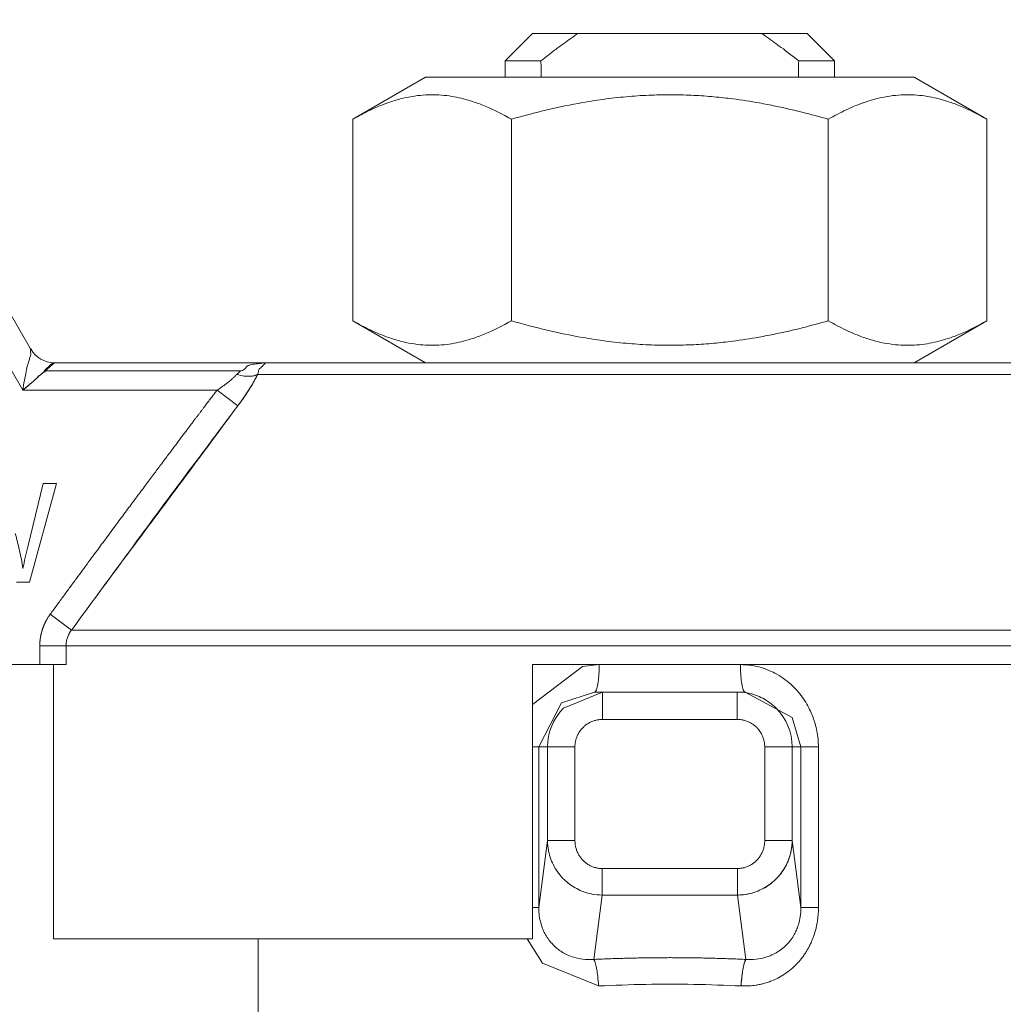
# Model space of a CAD drawing. Units: millimetres. Extents: x 0 to 30429, y -7 to 21000.
# Drawn here: x 14293 to 14320, y 16065 to 16091 of the extents above; entities that cross this region are included whole.
import ezdxf

# ---------------------------------------------------------------- set-up
doc = ezdxf.new("R2010")
doc.units = ezdxf.units.MM
doc.linetypes.add('K5LT_THIN', pattern=[0])
doc.layers.add('R', color=1, linetype='Continuous', true_color=0xff0000)
doc.layers.add('WELDING', color=7, linetype='Continuous', true_color=0xffffff)

msp = doc.modelspace()

# ---------------------------------------------------------------- linework, layer by layer
at = {"layer": 'R', "color": 7, "linetype": 'K5LT_THIN', "lineweight": 18}
for p, q in [((14288.486, 16091.143), (14293.578, 16082.323)), ((14293.366, 16081.22), (14287.849, 16090.775)), ((14306.285, 16090.04), (14307.02, 16090.775)), ((14307.02, 16090.775), (14308.238, 16090.775)), ((14313.152, 16090.775), (14308.238, 16090.775)), ((14314.37, 16090.775), (14313.152, 16090.775)), ((14315.105, 16090.04), (14314.37, 16090.775)), ((14307.244, 16090.04), (14306.285, 16090.04)), ((14306.285, 16090.04), (14306.285, 16089.599)), ((14315.105, 16090.04), (14314.146, 16090.04)), ((14315.105, 16090.04), (14315.105, 16089.599)), ((14302.208, 16088.476), (14304.154, 16089.599)), ((14317.237, 16089.599), (14304.154, 16089.599)), ((14315.105, 16089.599), (14317.237, 16089.599)), ((14319.182, 16088.476), (14317.237, 16089.599)), ((14302.208, 16088.476), (14302.208, 16083.078)), ((14306.452, 16088.476), (14306.452, 16083.078)), ((14314.939, 16088.476), (14314.939, 16083.078)), ((14319.182, 16088.476), (14319.182, 16083.078)), ((14302.208, 16083.078), (14304.154, 16081.955)), ((14319.182, 16083.078), (14317.237, 16081.955)), ((14294.215, 16081.955), (14293.966, 16081.74)), ((14294.215, 16081.955), (14299.928, 16081.955)), ((14299.928, 16081.955), (14321.463, 16081.955)), ((14299.208, 16081.74), (14293.966, 16081.74)), ((14321.737, 16081.642), (14299.653, 16081.642)), ((14298.57, 16081.22), (14293.366, 16081.22)), ((14299.124, 16080.799), (14298.57, 16081.22)), ((14293.915, 16078.723), (14293.502, 16077.023)), ((14293.546, 16076.077), (14294.268, 16078.723)), ((14294.268, 16078.723), (14293.915, 16078.723)), ((14293.203, 16076.077), (14293.546, 16076.077)), ((14294.675, 16074.795), (14294.1, 16075.216)), ((14294.675, 16074.795), (14326.715, 16074.795)), ((14294.525, 16074.373), (14293.822, 16074.373)), ((14293.822, 16074.373), (14293.822, 16073.87)), ((14294.525, 16074.373), (14294.525, 16073.87)), ((14326.865, 16074.373), (14294.525, 16074.373)), ((14293.822, 16073.87), (14274.681, 16073.87)), ((14294.525, 16073.87), (14293.822, 16073.87)), ((14294.194, 16066.52), (14294.194, 16073.87)), ((14307.02, 16073.87), (14307.02, 16066.52)), ((14326.865, 16073.87), (14307.02, 16073.87)), ((14308.678, 16073.135), (14308.889, 16073.135)), ((14308.888, 16073.135), (14308.889, 16073.135)), ((14308.889, 16073.135), (14308.889, 16072.4)), ((14308.889, 16073.135), (14312.501, 16073.135)), ((14312.502, 16073.135), (14312.501, 16073.135)), ((14312.501, 16073.135), (14312.501, 16072.4)), ((14312.712, 16073.135), (14312.502, 16073.135)), ((14312.712, 16073.135), (14312.713, 16073.135)), ((14308.889, 16072.4), (14312.501, 16072.4)), ((14307.185, 16071.665), (14307.02, 16071.665)), ((14307.185, 16067.359), (14307.185, 16071.665)), ((14307.419, 16071.665), (14307.185, 16071.665)), ((14307.419, 16069.161), (14307.419, 16071.665)), ((14307.419, 16071.665), (14308.154, 16071.665)), ((14308.154, 16069.161), (14308.154, 16071.665)), ((14313.237, 16071.665), (14313.237, 16069.161)), ((14313.237, 16071.665), (14313.971, 16071.665)), ((14313.971, 16071.665), (14314.206, 16071.665)), ((14313.971, 16071.665), (14313.971, 16069.161)), ((14314.206, 16071.665), (14314.206, 16067.359)), ((14314.206, 16071.665), (14314.675, 16071.665)), ((14314.675, 16071.665), (14314.675, 16067.359)), ((14307.419, 16069.161), (14307.185, 16067.359)), ((14308.154, 16069.161), (14307.419, 16069.161)), ((14313.237, 16069.161), (14313.971, 16069.161)), ((14313.971, 16069.161), (14314.206, 16067.359)), ((14312.508, 16068.407), (14308.883, 16068.407)), ((14308.883, 16068.407), (14308.883, 16067.697)), ((14312.508, 16068.407), (14312.508, 16067.697)), ((14308.883, 16067.697), (14308.658, 16065.972)), ((14312.508, 16067.697), (14308.883, 16067.697)), ((14312.508, 16067.697), (14312.733, 16065.972)), ((14307.185, 16067.359), (14307.02, 16067.359)), ((14314.206, 16067.359), (14314.675, 16067.359)), ((14307.02, 16066.52), (14294.194, 16066.52)), ((14299.67, 16062.11), (14299.67, 16066.52))]:
    msp.add_line(p, q, dxfattribs=at)
for centre, radius, start, end in [((14294.215, 16082.69), 0.735, 210, 270), ((14308.889, 16071.665), 1.47, 135.0001, 179.9999), ((14312.501, 16071.665), 1.47, 0.0001, 44.9999)]:
    msp.add_arc(centre, radius, start, end, dxfattribs=at)
for centre, major_axis, ratio, start_param, end_param in [((14310.695, 16247.348), (0, -252.649), 0.017455, -0.898691, -0.896458), ((14310.695, 16247.348), (0, -252.649), 0.017455, 0.896458, 0.898691), ((14308.678, 16073.87), (0, -0.735), 0.171537, 0, 1.570796), ((14312.712, 16073.87), (0, -0.735), 0.171537, 4.712389, 6.283185)]:
    msp.add_ellipse(centre, major_axis=major_axis, ratio=ratio, start_param=start_param, end_param=end_param, dxfattribs=at)
at = {"layer": 'WELDING', "color": 7, "linetype": 'K5LT_THIN', "lineweight": 18}
for p, q in [((14319.182, 16088.476), (14319.182, 16088.476)), ((14319.182, 16083.078), (14319.182, 16083.078)), ((14307.02, 16072.801), (14308.353, 16073.816)), ((14308.353, 16073.816), (14308.804, 16073.87)), ((14307.79, 16072.844), (14308.678, 16073.135)), ((14307.85, 16072.704), (14308.888, 16073.135)), ((14308.889, 16073.135), (14308.886, 16073.135)), ((14308.888, 16073.135), (14308.889, 16073.135)), ((14312.502, 16073.135), (14312.501, 16073.135)), ((14312.712, 16073.135), (14312.713, 16073.135)), ((14312.713, 16073.135), (14313.972, 16072.449)), ((14307.185, 16071.665), (14307.79, 16072.844)), ((14313.972, 16072.449), (14314.206, 16071.665)), ((14307.282, 16065.868), (14306.872, 16066.52)), ((14308.785, 16065.262), (14307.282, 16065.868))]:
    msp.add_line(p, q, dxfattribs=at)
for points, knots in [([(14308.238, 16090.775), (14308.11, 16090.688), (14307.9, 16090.54), (14307.569, 16090.294), (14307.366, 16090.136), (14307.244, 16090.04)], [0, 0, 0, 0, 2.249753, 3.750251, 6, 6, 6, 6]), ([(14314.146, 16090.04), (14313.991, 16090.163), (14313.708, 16090.381), (14313.374, 16090.623), (14313.197, 16090.744), (14313.152, 16090.775)], [0, 0, 0, 0, 2.88256, 5.202847, 6, 6, 6, 6]), ([(14306.452, 16088.476), (14306.219, 16088.61), (14305.874, 16088.785), (14305.445, 16088.945), (14305.169, 16089.026), (14304.916, 16089.082), (14304.649, 16089.12), (14304.37, 16089.136), (14304.081, 16089.127), (14303.781, 16089.09), (14303.473, 16089.023), (14303.106, 16088.91), (14302.682, 16088.734), (14302.366, 16088.567), (14302.208, 16088.476)], [0, 0, 0, 0, 2.531804, 3.711341, 4.553688, 5.440558, 6.376873, 7.346418, 8.356896, 9.402479, 10.484519, 11.587139, 13.276891, 15, 15, 15, 15]), ([(14314.939, 16088.476), (14314.474, 16088.61), (14313.859, 16088.766), (14313.002, 16088.932), (14312.451, 16089.017), (14311.867, 16089.082), (14311.334, 16089.12), (14310.776, 16089.136), (14310.197, 16089.127), (14309.597, 16089.09), (14308.981, 16089.023), (14308.247, 16088.91), (14307.4, 16088.734), (14306.768, 16088.567), (14306.452, 16088.476)], [0, 0, 0, 0, 2.531804, 3.308543, 4.553688, 5.440558, 6.376873, 7.346418, 8.356896, 9.402479, 10.484519, 11.587139, 13.276891, 15, 15, 15, 15]), ([(14319.182, 16088.476), (14318.95, 16088.61), (14318.605, 16088.785), (14318.176, 16088.945), (14317.9, 16089.026), (14317.646, 16089.082), (14317.38, 16089.12), (14317.101, 16089.136), (14316.811, 16089.127), (14316.511, 16089.09), (14316.203, 16089.023), (14315.836, 16088.91), (14315.413, 16088.734), (14315.097, 16088.567), (14314.939, 16088.476)], [0, 0, 0, 0, 2.531804, 3.711341, 4.553688, 5.440558, 6.376873, 7.346418, 8.356896, 9.402479, 10.484519, 11.587139, 13.276891, 15, 15, 15, 15]), ([(14306.452, 16083.078), (14306.219, 16082.944), (14305.873, 16082.769), (14305.443, 16082.608), (14305.168, 16082.528), (14304.914, 16082.472), (14304.647, 16082.434), (14304.368, 16082.418), (14304.079, 16082.427), (14303.779, 16082.465), (14303.471, 16082.531), (14303.105, 16082.644), (14302.682, 16082.82), (14302.366, 16082.987), (14302.208, 16083.078)], [0, 0, 0, 0, 2.536664, 3.717503, 4.560348, 5.447473, 6.38376, 7.353132, 8.363225, 9.408189, 10.489364, 11.590976, 13.278919, 15, 15, 15, 15]), ([(14314.939, 16083.078), (14314.473, 16082.944), (14313.857, 16082.788), (14312.998, 16082.622), (14312.447, 16082.536), (14311.863, 16082.472), (14311.33, 16082.434), (14310.772, 16082.418), (14310.193, 16082.427), (14309.593, 16082.465), (14308.978, 16082.531), (14308.245, 16082.644), (14307.398, 16082.82), (14306.768, 16082.987), (14306.452, 16083.078)], [0, 0, 0, 0, 2.536664, 3.314331, 4.560348, 5.447473, 6.38376, 7.353132, 8.363225, 9.408189, 10.489364, 11.590976, 13.278919, 15, 15, 15, 15]), ([(14319.182, 16083.078), (14318.949, 16082.944), (14318.604, 16082.769), (14318.174, 16082.608), (14317.898, 16082.528), (14317.645, 16082.472), (14317.378, 16082.434), (14317.099, 16082.418), (14316.81, 16082.427), (14316.51, 16082.465), (14316.202, 16082.531), (14315.835, 16082.644), (14315.412, 16082.82), (14315.097, 16082.987), (14314.939, 16083.078)], [0, 0, 0, 0, 2.536664, 3.717503, 4.560348, 5.447473, 6.38376, 7.353132, 8.363225, 9.408189, 10.489364, 11.590976, 13.278919, 15, 15, 15, 15]), ([(14293.366, 16081.22), (14293.377, 16081.307), (14293.407, 16081.479), (14293.462, 16081.707), (14293.489, 16081.898), (14293.54, 16082.021), (14293.562, 16082.127), (14293.594, 16082.186), (14293.56, 16082.302), (14293.591, 16082.293), (14293.589, 16082.306), (14293.578, 16082.323)], [0, 0, 0, 0, 2.139202, 4.233244, 5.908516, 7.11852, 8.220236, 9.441345, 10.447829, 11.253547, 12, 12, 12, 12]), ([(14293.366, 16081.22), (14293.408, 16081.254), (14293.49, 16081.32), (14293.586, 16081.402), (14293.651, 16081.459), (14293.685, 16081.49), (14293.709, 16081.512), (14293.732, 16081.533), (14293.753, 16081.553), (14293.773, 16081.573), (14293.792, 16081.59), (14293.806, 16081.613), (14293.833, 16081.622), (14293.849, 16081.64), (14293.868, 16081.654), (14293.885, 16081.67), (14293.902, 16081.684), (14293.918, 16081.699), (14293.935, 16081.71), (14293.954, 16081.726), (14293.949, 16081.745), (14293.965, 16081.757), (14293.974, 16081.768), (14293.984, 16081.779), (14293.993, 16081.788), (14294.002, 16081.797), (14294.015, 16081.811), (14294.03, 16081.825), (14294.043, 16081.839), (14294.056, 16081.852), (14294.069, 16081.863), (14294.081, 16081.875), (14294.091, 16081.883), (14294.099, 16081.89), (14294.107, 16081.897), (14294.115, 16081.903), (14294.124, 16081.911), (14294.134, 16081.918), (14294.144, 16081.925), (14294.155, 16081.933), (14294.17, 16081.942), (14294.189, 16081.95), (14294.204, 16081.954), (14294.212, 16081.955), (14294.215, 16081.955)], [0, 0, 0, 0, 4.840633, 9.598832, 11.836921, 12.90566, 13.927963, 14.933028, 15.882055, 16.786258, 17.631394, 18.435795, 19.241406, 20.012704, 20.782745, 21.577668, 22.384042, 23.187362, 23.982904, 24.709505, 25.499492, 26.128191, 26.699694, 27.265389, 27.794246, 28.290265, 28.744313, 30.053995, 30.55291, 31.120103, 32.587227, 33.421429, 34.233504, 34.914346, 35.476539, 35.905866, 36.60706, 37.258292, 38.023899, 38.866828, 40.38074, 42.014359, 44.213408, 45, 45, 45, 45]), ([(14299.928, 16081.955), (14299.925, 16081.955), (14299.919, 16081.955), (14299.912, 16081.955), (14299.909, 16081.955), (14299.909, 16081.955), (14299.907, 16081.955), (14299.904, 16081.955), (14299.902, 16081.955), (14299.899, 16081.955), (14299.897, 16081.955), (14299.895, 16081.955), (14299.892, 16081.955), (14299.887, 16081.955), (14299.877, 16081.954), (14299.861, 16081.954), (14299.839, 16081.952), (14299.814, 16081.951), (14299.79, 16081.948), (14299.768, 16081.945), (14299.75, 16081.943), (14299.729, 16081.939), (14299.709, 16081.935), (14299.677, 16081.928), (14299.622, 16081.919), (14299.514, 16081.918), (14299.463, 16081.893), (14299.366, 16081.871), (14299.327, 16081.794), (14299.267, 16081.749), (14299.208, 16081.74)], [0, 0, 0, 0, 0.432936, 0.668321, 0.717386, 0.770432, 0.834994, 0.927378, 1.043119, 1.165971, 1.238795, 1.305086, 1.408763, 1.641756, 1.955362, 2.591804, 3.621725, 4.703941, 5.763704, 6.628505, 7.681418, 8.306194, 9.022118, 10.234799, 12.95663, 15.598013, 18.588671, 21.834649, 26.119747, 31, 31, 31, 31]), ([(14299.653, 16081.642), (14299.667, 16081.672), (14299.679, 16081.72), (14299.682, 16081.774), (14299.799, 16081.868), (14299.805, 16081.894), (14299.878, 16081.932), (14299.811, 16081.927), (14299.87, 16081.947), (14299.892, 16081.952), (14299.909, 16081.954), (14299.916, 16081.955), (14299.924, 16081.955), (14299.924, 16081.955), (14299.925, 16081.955), (14299.926, 16081.955), (14299.927, 16081.955), (14299.927, 16081.955), (14299.928, 16081.955)], [0, 0, 0, 0, 2.280355, 4.586669, 7.058052, 9.406786, 11.657374, 13.827277, 15.631839, 16.87316, 17.833181, 18.338784, 18.672248, 18.792053, 18.859052, 18.874418, 18.936121, 19, 19, 19, 19]), ([(14293.966, 16081.74), (14293.972, 16081.726), (14293.962, 16081.71), (14293.917, 16081.705), (14293.901, 16081.682), (14293.876, 16081.662), (14293.853, 16081.642), (14293.831, 16081.62), (14293.8, 16081.605), (14293.781, 16081.58), (14293.758, 16081.558), (14293.734, 16081.535), (14293.71, 16081.513), (14293.677, 16081.482), (14293.635, 16081.445), (14293.565, 16081.384), (14293.476, 16081.309), (14293.403, 16081.249), (14293.366, 16081.22)], [0, 0, 0, 0, 0.768193, 1.543597, 2.323273, 3.104581, 3.884892, 4.666451, 5.458212, 6.235242, 7.016651, 7.799961, 8.587086, 9.379364, 10.970342, 12.568741, 15.78377, 19, 19, 19, 19]), ([(14298.57, 16081.22), (14298.609, 16081.246), (14298.68, 16081.294), (14298.773, 16081.36), (14298.842, 16081.413), (14298.894, 16081.454), (14298.935, 16081.488), (14298.972, 16081.52), (14299.007, 16081.551), (14299.04, 16081.582), (14299.07, 16081.613), (14299.089, 16081.632), (14299.098, 16081.642)], [0, 0, 0, 0, 2.626752, 4.771424, 6.434016, 7.548293, 8.546867, 9.487184, 10.36172, 11.334294, 12.189135, 13, 13, 13, 13]), ([(14299.098, 16081.642), (14299.166, 16081.621), (14299.288, 16081.594), (14299.444, 16081.588), (14299.549, 16081.602), (14299.614, 16081.623), (14299.643, 16081.636), (14299.653, 16081.642)], [0, 0, 0, 0, 2.492802, 4.571834, 6.281353, 7.344106, 8, 8, 8, 8]), ([(14299.653, 16081.642), (14299.633, 16081.599), (14299.592, 16081.518), (14299.525, 16081.397), (14299.457, 16081.283), (14299.388, 16081.173), (14299.314, 16081.061), (14299.242, 16080.958), (14299.177, 16080.869), (14299.14, 16080.819), (14299.124, 16080.799)], [0, 0, 0, 0, 1.721959, 3.29703, 4.723759, 6.157113, 7.53517, 9.026848, 10.181791, 11, 11, 11, 11]), ([(14299.124, 16080.799), (14299.177, 16080.87), (14299.277, 16081.006), (14299.411, 16081.207), (14299.517, 16081.381), (14299.596, 16081.525), (14299.636, 16081.606), (14299.653, 16081.642)], [0, 0, 0, 0, 2.049644, 3.884643, 5.637387, 6.937624, 8, 8, 8, 8]), ([(14294.1, 16075.216), (14294.161, 16075.299), (14294.221, 16075.381), (14294.341, 16075.544), (14294.4, 16075.625), (14294.517, 16075.784), (14294.575, 16075.863), (14294.69, 16076.019), (14294.746, 16076.096), (14294.858, 16076.249), (14294.914, 16076.324), (14295.023, 16076.472), (14295.077, 16076.545), (14295.183, 16076.69), (14295.236, 16076.761), (14295.34, 16076.902), (14295.391, 16076.971), (14295.491, 16077.108), (14295.541, 16077.175), (14295.639, 16077.307), (14295.687, 16077.372), (14295.782, 16077.501), (14295.829, 16077.564), (14295.921, 16077.688), (14295.966, 16077.749), (14296.056, 16077.87), (14296.099, 16077.929), (14296.186, 16078.045), (14296.228, 16078.102), (14296.311, 16078.214), (14296.352, 16078.269), (14296.433, 16078.377), (14296.472, 16078.43), (14296.55, 16078.534), (14296.588, 16078.585), (14296.662, 16078.685), (14296.699, 16078.735), (14296.771, 16078.831), (14296.806, 16078.878), (14296.875, 16078.971), (14296.909, 16079.016), (14296.976, 16079.105), (14297.008, 16079.149), (14297.072, 16079.234), (14297.104, 16079.276), (14297.165, 16079.358), (14297.195, 16079.398), (14297.254, 16079.476), (14297.282, 16079.515), (14297.339, 16079.59), (14297.366, 16079.626), (14297.42, 16079.698), (14297.447, 16079.733), (14297.498, 16079.802), (14297.523, 16079.836), (14297.573, 16079.901), (14297.597, 16079.933), (14297.644, 16079.996), (14297.667, 16080.027), (14297.712, 16080.087), (14297.734, 16080.116), (14297.777, 16080.173), (14297.799, 16080.201), (14297.84, 16080.256), (14297.86, 16080.282), (14297.899, 16080.334), (14297.918, 16080.36), (14297.955, 16080.409), (14297.974, 16080.433), (14298.009, 16080.48), (14298.027, 16080.503), (14298.061, 16080.548), (14298.077, 16080.57), (14298.11, 16080.613), (14298.125, 16080.634), (14298.156, 16080.675), (14298.171, 16080.694), (14298.2, 16080.733), (14298.215, 16080.752), (14298.243, 16080.789), (14298.256, 16080.807), (14298.283, 16080.842), (14298.296, 16080.859), (14298.321, 16080.892), (14298.333, 16080.908), (14298.357, 16080.94), (14298.369, 16080.955), (14298.391, 16080.985), (14298.403, 16081), (14298.424, 16081.028), (14298.435, 16081.042), (14298.455, 16081.069), (14298.465, 16081.082), (14298.485, 16081.108), (14298.494, 16081.12), (14298.526, 16081.162), (14298.548, 16081.191), (14298.57, 16081.22)], [0, 0, 0, 0, 1.96538, 1.96538, 3.89068, 3.89068, 5.774222, 5.774222, 7.614519, 7.614519, 9.410281, 9.410281, 11.16041, 11.16041, 12.863997, 12.863997, 14.52032, 14.52032, 16.128835, 16.128835, 17.689171, 17.689171, 19.201125, 19.201125, 20.664648, 20.664648, 22.07984, 22.07984, 23.44694, 23.44694, 24.766314, 24.766314, 26.038448, 26.038448, 27.263933, 27.263933, 28.44346, 28.44346, 29.577808, 29.577808, 30.667832, 30.667832, 31.714456, 31.714456, 32.718663, 32.718663, 33.681485, 33.681485, 34.603997, 34.603997, 35.487306, 35.487306, 36.332548, 36.332548, 37.140875, 37.140875, 37.913455, 37.913455, 38.65146, 38.65146, 39.356068, 39.356068, 40.02845, 40.02845, 40.669772, 40.669772, 41.281188, 41.281188, 41.863837, 41.863837, 42.418841, 42.418841, 42.947301, 42.947301, 43.450296, 43.450296, 43.92888, 43.92888, 44.384081, 44.384081, 44.816899, 44.816899, 45.228309, 45.228309, 45.619251, 45.619251, 45.990641, 45.990641, 46.343362, 46.343362, 46.678267, 46.678267, 46.996179, 46.996179, 47.297892, 47.297892, 48, 48, 48, 48]), ([(14293.37, 16076.446), (14293.346, 16076.609), (14293.285, 16076.924), (14293.207, 16077.234), (14293.165, 16077.384)], [0, 0, 0, 0, 2.577543, 5, 5, 5, 5]), ([(14293.502, 16077.023), (14293.478, 16076.927), (14293.432, 16076.735), (14293.39, 16076.542), (14293.37, 16076.446)], [0, 0, 0, 0, 2.500689, 5, 5, 5, 5]), ([(14293.822, 16074.373), (14293.822, 16074.376), (14293.822, 16074.379), (14293.822, 16074.385), (14293.822, 16074.388), (14293.822, 16074.394), (14293.822, 16074.397), (14293.823, 16074.403), (14293.823, 16074.406), (14293.823, 16074.412), (14293.823, 16074.415), (14293.823, 16074.421), (14293.823, 16074.424), (14293.823, 16074.43), (14293.823, 16074.433), (14293.824, 16074.439), (14293.824, 16074.442), (14293.824, 16074.448), (14293.824, 16074.451), (14293.825, 16074.457), (14293.825, 16074.46), (14293.825, 16074.466), (14293.826, 16074.469), (14293.826, 16074.475), (14293.826, 16074.478), (14293.827, 16074.484), (14293.827, 16074.487), (14293.827, 16074.493), (14293.828, 16074.496), (14293.828, 16074.502), (14293.829, 16074.505), (14293.829, 16074.511), (14293.829, 16074.514), (14293.83, 16074.52), (14293.83, 16074.524), (14293.831, 16074.53), (14293.831, 16074.533), (14293.832, 16074.539), (14293.833, 16074.542), (14293.833, 16074.548), (14293.834, 16074.551), (14293.835, 16074.557), (14293.835, 16074.56), (14293.836, 16074.567), (14293.836, 16074.57), (14293.837, 16074.576), (14293.838, 16074.579), (14293.839, 16074.585), (14293.839, 16074.588), (14293.84, 16074.594), (14293.841, 16074.598), (14293.842, 16074.604), (14293.842, 16074.607), (14293.843, 16074.613), (14293.844, 16074.616), (14293.845, 16074.622), (14293.845, 16074.625), (14293.847, 16074.632), (14293.847, 16074.635), (14293.848, 16074.641), (14293.849, 16074.644), (14293.85, 16074.65), (14293.851, 16074.653), (14293.852, 16074.66), (14293.853, 16074.663), (14293.854, 16074.669), (14293.855, 16074.672), (14293.856, 16074.678), (14293.857, 16074.681), (14293.858, 16074.688), (14293.859, 16074.691), (14293.861, 16074.697), (14293.861, 16074.7), (14293.863, 16074.706), (14293.864, 16074.709), (14293.865, 16074.716), (14293.866, 16074.719), (14293.867, 16074.725), (14293.868, 16074.728), (14293.87, 16074.734), (14293.871, 16074.737), (14293.872, 16074.743), (14293.873, 16074.747), (14293.875, 16074.753), (14293.876, 16074.756), (14293.878, 16074.762), (14293.878, 16074.765), (14293.88, 16074.771), (14293.881, 16074.774), (14293.883, 16074.78), (14293.884, 16074.784), (14293.886, 16074.79), (14293.887, 16074.793), (14293.889, 16074.799), (14293.89, 16074.802), (14293.892, 16074.808), (14293.893, 16074.811), (14293.895, 16074.817), (14293.896, 16074.82), (14293.898, 16074.826), (14293.899, 16074.829), (14293.901, 16074.836), (14293.902, 16074.839), (14293.904, 16074.845), (14293.905, 16074.848), (14293.907, 16074.854), (14293.908, 16074.857), (14293.911, 16074.863), (14293.912, 16074.866), (14293.914, 16074.872), (14293.915, 16074.875), (14293.917, 16074.881), (14293.919, 16074.884), (14293.921, 16074.89), (14293.922, 16074.893), (14293.924, 16074.899), (14293.926, 16074.902), (14293.928, 16074.908), (14293.929, 16074.911), (14293.932, 16074.917), (14293.933, 16074.92), (14293.935, 16074.925), (14293.937, 16074.928), (14293.939, 16074.934), (14293.94, 16074.937), (14293.943, 16074.943), (14293.944, 16074.946), (14293.947, 16074.952), (14293.948, 16074.955), (14293.951, 16074.961), (14293.952, 16074.964), (14293.955, 16074.969), (14293.956, 16074.972), (14293.959, 16074.978), (14293.96, 16074.981), (14293.963, 16074.987), (14293.964, 16074.99), (14293.967, 16074.995), (14293.969, 16074.998), (14293.971, 16075.004), (14293.973, 16075.007), (14293.976, 16075.012), (14293.977, 16075.015), (14293.98, 16075.021), (14293.981, 16075.024), (14293.984, 16075.029), (14293.986, 16075.032), (14293.989, 16075.038), (14293.99, 16075.041), (14293.993, 16075.046), (14293.995, 16075.049), (14293.998, 16075.055), (14293.999, 16075.057), (14294.002, 16075.063), (14294.004, 16075.066), (14294.007, 16075.071), (14294.008, 16075.074), (14294.011, 16075.079), (14294.013, 16075.082), (14294.016, 16075.088), (14294.018, 16075.09), (14294.021, 16075.096), (14294.023, 16075.098), (14294.026, 16075.104), (14294.027, 16075.107), (14294.031, 16075.112), (14294.032, 16075.115), (14294.035, 16075.12), (14294.037, 16075.123), (14294.04, 16075.128), (14294.042, 16075.131), (14294.045, 16075.136), (14294.047, 16075.138), (14294.049, 16075.142), (14294.049, 16075.142), (14294.05, 16075.143), (14294.051, 16075.144), (14294.052, 16075.146), (14294.053, 16075.148), (14294.056, 16075.152), (14294.057, 16075.154), (14294.061, 16075.159), (14294.062, 16075.162), (14294.066, 16075.167), (14294.068, 16075.17), (14294.071, 16075.175), (14294.073, 16075.177), (14294.076, 16075.183), (14294.078, 16075.185), (14294.082, 16075.19), (14294.083, 16075.193), (14294.087, 16075.198), (14294.089, 16075.2), (14294.094, 16075.207), (14294.097, 16075.212), (14294.1, 16075.216)], [0, 0, 0, 0, 0.945345, 0.945345, 1.894209, 1.894209, 2.846537, 2.846537, 3.802273, 3.802273, 4.761361, 4.761361, 5.723741, 5.723741, 6.689355, 6.689355, 7.658142, 7.658142, 8.63004, 8.63004, 9.604987, 9.604987, 10.582918, 10.582918, 11.563768, 11.563768, 12.547472, 12.547472, 13.533961, 13.533961, 14.523169, 14.523169, 15.515026, 15.515026, 16.509462, 16.509462, 17.506406, 17.506406, 18.505787, 18.505787, 19.507532, 19.507532, 20.511569, 20.511569, 21.517823, 21.517823, 22.52622, 22.52622, 23.536685, 23.536685, 24.549143, 24.549143, 25.563517, 25.563517, 26.579732, 26.579732, 27.597709, 27.597709, 28.617373, 28.617373, 29.638645, 29.638645, 30.661449, 30.661449, 31.685705, 31.685705, 32.711336, 32.711336, 33.738265, 33.738265, 34.766413, 34.766413, 35.795702, 35.795702, 36.826055, 36.826055, 37.857394, 37.857394, 38.889642, 38.889642, 39.922721, 39.922721, 40.956556, 40.956556, 41.99107, 41.99107, 43.026187, 43.026187, 44.061832, 44.061832, 45.097931, 45.097931, 46.13441, 46.13441, 47.171196, 47.171196, 48.208217, 48.208217, 49.245401, 49.245401, 50.282677, 50.282677, 51.319976, 51.319976, 52.35723, 52.35723, 53.394371, 53.394371, 54.431333, 54.431333, 55.468051, 55.468051, 56.50446, 56.50446, 57.540498, 57.540498, 58.576104, 58.576104, 59.611218, 59.611218, 60.64578, 60.64578, 61.679735, 61.679735, 62.713026, 62.713026, 63.7456, 63.7456, 64.777403, 64.777403, 65.808385, 65.808385, 66.838496, 66.838496, 67.867689, 67.867689, 68.895917, 68.895917, 69.923137, 69.923137, 70.949306, 70.949306, 71.974383, 71.974383, 72.998329, 72.998329, 74.021107, 74.021107, 75.042681, 75.042681, 76.063017, 76.063017, 77.082084, 77.082084, 78.099852, 78.099852, 79.116293, 79.116293, 80.13138, 80.13138, 81.14509, 81.14509, 82.157399, 82.157399, 83.168287, 83.168287, 84.177735, 84.177735, 85.185726, 85.185726, 86.192245, 86.192245, 87.197279, 87.197279, 87.403947, 87.403947, 87.677728, 87.677728, 88.222196, 88.222196, 89.224195, 89.224195, 90.22468, 90.22468, 91.223644, 91.223644, 92.221085, 92.221085, 93.216999, 93.216999, 94.211386, 94.211386, 95.204248, 95.204248, 97, 97, 97, 97]), ([(14294.675, 16074.795), (14294.649, 16074.762), (14294.606, 16074.696), (14294.56, 16074.592), (14294.532, 16074.485), (14294.525, 16074.412), (14294.525, 16074.373)], [0, 0, 0, 0, 1.943011, 3.641753, 5.245993, 7, 7, 7, 7]), ([(14312.586, 16073.87), (14312.688, 16073.866), (14312.877, 16073.856), (14313.134, 16073.795), (14313.358, 16073.715), (14313.575, 16073.608), (14313.79, 16073.468), (14313.997, 16073.291), (14314.168, 16073.103), (14314.308, 16072.907), (14314.414, 16072.722), (14314.498, 16072.541), (14314.555, 16072.389), (14314.592, 16072.265), (14314.616, 16072.169), (14314.635, 16072.083), (14314.649, 16072.002), (14314.66, 16071.923), (14314.667, 16071.844), (14314.672, 16071.757), (14314.674, 16071.697), (14314.675, 16071.665)], [0, 0, 0, 0, 1.989247, 3.703015, 5.177462, 6.69995, 8.473855, 10.261056, 12.072155, 13.487893, 14.982589, 16.239561, 17.390231, 18.128944, 18.743125, 19.306179, 19.843408, 20.331007, 20.838291, 21.384431, 22, 22, 22, 22]), ([(14312.501, 16073.135), (14312.59, 16073.135), (14312.757, 16073.12), (14312.986, 16073.059), (14313.188, 16072.97), (14313.374, 16072.855), (14313.487, 16072.758), (14313.54, 16072.704)], [0, 0, 0, 0, 1.845225, 3.475148, 4.912649, 6.420933, 8, 8, 8, 8]), ([(14308.154, 16071.665), (14308.154, 16071.679), (14308.154, 16071.693), (14308.156, 16071.722), (14308.157, 16071.736), (14308.161, 16071.766), (14308.163, 16071.781), (14308.168, 16071.81), (14308.171, 16071.825), (14308.179, 16071.856), (14308.183, 16071.871), (14308.193, 16071.901), (14308.198, 16071.917), (14308.21, 16071.947), (14308.216, 16071.962), (14308.23, 16071.992), (14308.238, 16072.006), (14308.254, 16072.035), (14308.262, 16072.05), (14308.28, 16072.077), (14308.29, 16072.091), (14308.31, 16072.117), (14308.32, 16072.13), (14308.341, 16072.155), (14308.352, 16072.167), (14308.374, 16072.19), (14308.386, 16072.201), (14308.408, 16072.221), (14308.42, 16072.231), (14308.443, 16072.25), (14308.455, 16072.259), (14308.48, 16072.276), (14308.493, 16072.284), (14308.519, 16072.3), (14308.533, 16072.308), (14308.561, 16072.323), (14308.575, 16072.33), (14308.603, 16072.342), (14308.618, 16072.348), (14308.648, 16072.359), (14308.663, 16072.364), (14308.693, 16072.373), (14308.708, 16072.377), (14308.738, 16072.384), (14308.753, 16072.387), (14308.783, 16072.392), (14308.798, 16072.395), (14308.828, 16072.398), (14308.843, 16072.399), (14308.868, 16072.4), (14308.879, 16072.4), (14308.889, 16072.4)], [0, 0, 0, 0, 0.91609, 0.91609, 1.861407, 1.861407, 2.834788, 2.834788, 3.834297, 3.834297, 4.858809, 4.858809, 5.904253, 5.904253, 6.966491, 6.966491, 8.039694, 8.039694, 9.117493, 9.117493, 10.193666, 10.193666, 11.261384, 11.261384, 12.315903, 12.315903, 13.331948, 13.331948, 14.304914, 14.304914, 15.282081, 15.282081, 16.276594, 16.276594, 17.285801, 17.285801, 18.304728, 18.304728, 19.328612, 19.328612, 20.351496, 20.351496, 21.367315, 21.367315, 22.370542, 22.370542, 23.355724, 23.355724, 24.319194, 24.319194, 25, 25, 25, 25]), ([(14312.501, 16072.4), (14312.516, 16072.4), (14312.531, 16072.4), (14312.561, 16072.398), (14312.576, 16072.396), (14312.606, 16072.393), (14312.622, 16072.39), (14312.652, 16072.385), (14312.667, 16072.381), (14312.698, 16072.373), (14312.713, 16072.369), (14312.743, 16072.359), (14312.758, 16072.354), (14312.788, 16072.342), (14312.802, 16072.336), (14312.831, 16072.322), (14312.845, 16072.315), (14312.872, 16072.3), (14312.885, 16072.292), (14312.911, 16072.275), (14312.924, 16072.267), (14312.948, 16072.249), (14312.96, 16072.24), (14312.982, 16072.221), (14312.993, 16072.212), (14313.014, 16072.192), (14313.024, 16072.182), (14313.045, 16072.16), (14313.055, 16072.149), (14313.075, 16072.125), (14313.085, 16072.112), (14313.104, 16072.086), (14313.113, 16072.073), (14313.13, 16072.046), (14313.139, 16072.032), (14313.154, 16072.003), (14313.162, 16071.988), (14313.175, 16071.959), (14313.182, 16071.943), (14313.194, 16071.913), (14313.199, 16071.897), (14313.209, 16071.866), (14313.213, 16071.851), (14313.22, 16071.82), (14313.223, 16071.804), (14313.229, 16071.773), (14313.231, 16071.758), (14313.234, 16071.727), (14313.235, 16071.712), (14313.236, 16071.686), (14313.236, 16071.676), (14313.237, 16071.665)], [0, 0, 0, 0, 0.962812, 0.962812, 1.948398, 1.948398, 2.953073, 2.953073, 3.971948, 3.971948, 5.000212, 5.000212, 6.031671, 6.031671, 7.059883, 7.059883, 8.079179, 8.079179, 9.083493, 9.083493, 10.069131, 10.069131, 11.032406, 11.032406, 11.964363, 11.964363, 12.908288, 12.908288, 13.913555, 13.913555, 14.940582, 14.940582, 15.985347, 15.985347, 17.043195, 17.043195, 18.108249, 18.108249, 19.174077, 19.174077, 20.234551, 20.234551, 21.283263, 21.283263, 22.315693, 22.315693, 23.327122, 23.327122, 24.31565, 24.31565, 25, 25, 25, 25]), ([(14308.883, 16067.697), (14308.793, 16067.698), (14308.626, 16067.713), (14308.397, 16067.776), (14308.199, 16067.864), (14308.021, 16067.975), (14307.859, 16068.111), (14307.716, 16068.273), (14307.596, 16068.456), (14307.505, 16068.657), (14307.449, 16068.853), (14307.424, 16069.022), (14307.42, 16069.12), (14307.419, 16069.161)], [0, 0, 0, 0, 1.632983, 3.053909, 4.302312, 5.567077, 6.871204, 8.171211, 9.512078, 10.863051, 12.201298, 13.244363, 14, 14, 14, 14]), ([(14308.883, 16068.407), (14308.869, 16068.407), (14308.856, 16068.407), (14308.829, 16068.409), (14308.815, 16068.41), (14308.787, 16068.413), (14308.773, 16068.415), (14308.744, 16068.42), (14308.73, 16068.423), (14308.701, 16068.43), (14308.687, 16068.434), (14308.658, 16068.443), (14308.643, 16068.448), (14308.614, 16068.459), (14308.6, 16068.465), (14308.572, 16068.479), (14308.557, 16068.486), (14308.529, 16068.501), (14308.516, 16068.509), (14308.488, 16068.526), (14308.475, 16068.535), (14308.449, 16068.554), (14308.437, 16068.564), (14308.412, 16068.584), (14308.4, 16068.595), (14308.377, 16068.617), (14308.366, 16068.628), (14308.345, 16068.651), (14308.335, 16068.662), (14308.316, 16068.686), (14308.307, 16068.697), (14308.29, 16068.722), (14308.281, 16068.734), (14308.265, 16068.76), (14308.257, 16068.774), (14308.242, 16068.801), (14308.234, 16068.815), (14308.221, 16068.844), (14308.214, 16068.859), (14308.203, 16068.889), (14308.197, 16068.904), (14308.187, 16068.935), (14308.183, 16068.951), (14308.174, 16068.982), (14308.171, 16068.998), (14308.165, 16069.029), (14308.162, 16069.045), (14308.158, 16069.076), (14308.157, 16069.092), (14308.155, 16069.123), (14308.154, 16069.138), (14308.154, 16069.156), (14308.154, 16069.159), (14308.154, 16069.161)], [0, 0, 0, 0, 0.900831, 0.900831, 1.828481, 1.828481, 2.782108, 2.782108, 3.760346, 3.760346, 4.763219, 4.763219, 5.788126, 5.788126, 6.832389, 6.832389, 7.891993, 7.891993, 8.962067, 8.962067, 10.037753, 10.037753, 11.113161, 11.113161, 12.183773, 12.183773, 13.244385, 13.244385, 14.251583, 14.251583, 15.244185, 15.244185, 16.263067, 16.263067, 17.304488, 17.304488, 18.365015, 18.365015, 19.43949, 19.43949, 20.522655, 20.522655, 21.607425, 21.607425, 22.687178, 22.687178, 23.755139, 23.755139, 24.805112, 24.805112, 25.832644, 25.832644, 26, 26, 26, 26]), ([(14312.508, 16067.697), (14312.598, 16067.698), (14312.766, 16067.714), (14312.995, 16067.777), (14313.193, 16067.864), (14313.369, 16067.975), (14313.529, 16068.109), (14313.669, 16068.266), (14313.787, 16068.445), (14313.88, 16068.641), (14313.938, 16068.838), (14313.966, 16069.012), (14313.971, 16069.116), (14313.971, 16069.161)], [0, 0, 0, 0, 1.640217, 3.065192, 4.31845, 5.577169, 6.856176, 8.120299, 9.426525, 10.75964, 12.090408, 13.170399, 14, 14, 14, 14]), ([(14313.237, 16069.161), (14313.236, 16069.146), (14313.236, 16069.131), (14313.234, 16069.101), (14313.233, 16069.085), (14313.229, 16069.054), (14313.227, 16069.039), (14313.221, 16069.007), (14313.218, 16068.991), (14313.211, 16068.96), (14313.206, 16068.944), (14313.197, 16068.913), (14313.191, 16068.898), (14313.18, 16068.868), (14313.173, 16068.853), (14313.16, 16068.823), (14313.153, 16068.809), (14313.137, 16068.78), (14313.129, 16068.766), (14313.113, 16068.74), (14313.104, 16068.727), (14313.086, 16068.701), (14313.077, 16068.689), (14313.059, 16068.667), (14313.05, 16068.656), (14313.031, 16068.635), (14313.02, 16068.624), (14312.998, 16068.603), (14312.987, 16068.592), (14312.963, 16068.571), (14312.95, 16068.561), (14312.925, 16068.542), (14312.912, 16068.533), (14312.885, 16068.515), (14312.871, 16068.507), (14312.844, 16068.491), (14312.83, 16068.484), (14312.801, 16068.47), (14312.787, 16068.464), (14312.757, 16068.452), (14312.743, 16068.447), (14312.714, 16068.437), (14312.699, 16068.433), (14312.67, 16068.426), (14312.655, 16068.422), (14312.626, 16068.417), (14312.612, 16068.415), (14312.583, 16068.411), (14312.569, 16068.41), (14312.539, 16068.408), (14312.523, 16068.407), (14312.508, 16068.407)], [0, 0, 0, 0, 0.967749, 0.967749, 1.961498, 1.961498, 2.977443, 2.977443, 4.010415, 4.010415, 5.055181, 5.055181, 6.105123, 6.105123, 7.153103, 7.153103, 8.192862, 8.192862, 9.217752, 9.217752, 10.223335, 10.223335, 11.205983, 11.205983, 12.091598, 12.091598, 13.054816, 13.054816, 14.069501, 14.069501, 15.093085, 15.093085, 16.122176, 16.122176, 17.151424, 17.151424, 18.176303, 18.176303, 19.191358, 19.191358, 20.192046, 20.192046, 21.174381, 21.174381, 22.134997, 22.134997, 23.072211, 23.072211, 23.9843, 23.9843, 25, 25, 25, 25]), ([(14313.971, 16069.161), (14313.971, 16069.069), (14313.954, 16068.897), (14313.888, 16068.662), (14313.795, 16068.459), (14313.678, 16068.278), (14313.536, 16068.116), (14313.373, 16067.977), (14313.194, 16067.865), (14312.999, 16067.778), (14312.807, 16067.725), (14312.641, 16067.701), (14312.546, 16067.697), (14312.508, 16067.697)], [0, 0, 0, 0, 1.690903, 3.162814, 4.459049, 5.779526, 7.104896, 8.397036, 9.679541, 10.942871, 12.283451, 13.292864, 14, 14, 14, 14]), ([(14308.658, 16065.972), (14308.561, 16065.965), (14308.38, 16065.969), (14308.143, 16066.019), (14307.955, 16066.09), (14307.808, 16066.169), (14307.681, 16066.259), (14307.563, 16066.366), (14307.457, 16066.49), (14307.367, 16066.626), (14307.301, 16066.759), (14307.238, 16066.931), (14307.202, 16067.096), (14307.186, 16067.254), (14307.184, 16067.325), (14307.185, 16067.359)], [0, 0, 0, 0, 2.055441, 3.83866, 5.175592, 6.344586, 7.400401, 8.489695, 9.708805, 10.80855, 11.864326, 12.767154, 14.533775, 15.298665, 16, 16, 16, 16]), ([(14314.675, 16067.359), (14314.672, 16067.243), (14314.661, 16067.035), (14314.605, 16066.774), (14314.546, 16066.587), (14314.492, 16066.454), (14314.441, 16066.345), (14314.391, 16066.251), (14314.338, 16066.163), (14314.278, 16066.074), (14314.2, 16065.97), (14314.091, 16065.845), (14313.945, 16065.707), (14313.775, 16065.578), (14313.599, 16065.475), (14313.44, 16065.402), (14313.303, 16065.353), (14313.187, 16065.32), (14313.088, 16065.297), (14313, 16065.282), (14312.917, 16065.271), (14312.83, 16065.263), (14312.725, 16065.261), (14312.649, 16065.261), (14312.605, 16065.262)], [0, 0, 0, 0, 2.600324, 4.626402, 5.957535, 6.992138, 7.856225, 8.660452, 9.411244, 10.183293, 11.091272, 12.376435, 13.951017, 15.690509, 17.261945, 18.616902, 19.700032, 20.596625, 21.357061, 22.031412, 22.619677, 23.273348, 24.017577, 25, 25, 25, 25]), ([(14314.206, 16067.359), (14314.206, 16067.278), (14314.196, 16067.131), (14314.154, 16066.94), (14314.103, 16066.792), (14314.043, 16066.662), (14313.962, 16066.527), (14313.853, 16066.392), (14313.725, 16066.27), (14313.583, 16066.168), (14313.423, 16066.084), (14313.231, 16066.014), (14312.997, 16065.968), (14312.824, 16065.965), (14312.733, 16065.972)], [0, 0, 0, 0, 1.567985, 2.808602, 3.72185, 4.562391, 5.576811, 6.756063, 7.952005, 9.08044, 10.230657, 11.566318, 13.182846, 15, 15, 15, 15]), ([(14312.733, 16065.972), (14312.703, 16065.973), (14312.673, 16065.975), (14312.613, 16065.977), (14312.583, 16065.979), (14312.523, 16065.981), (14312.493, 16065.983), (14312.433, 16065.985), (14312.403, 16065.986), (14312.343, 16065.988), (14312.313, 16065.99), (14312.252, 16065.992), (14312.222, 16065.993), (14312.162, 16065.995), (14312.131, 16065.996), (14312.071, 16065.998), (14312.041, 16065.999), (14311.98, 16066.001), (14311.949, 16066.002), (14311.889, 16066.003), (14311.858, 16066.004), (14311.797, 16066.006), (14311.767, 16066.006), (14311.706, 16066.008), (14311.675, 16066.009), (14311.614, 16066.01), (14311.584, 16066.011), (14311.522, 16066.012), (14311.492, 16066.012), (14311.431, 16066.013), (14311.4, 16066.014), (14311.339, 16066.015), (14311.308, 16066.015), (14311.247, 16066.016), (14311.216, 16066.016), (14311.154, 16066.017), (14311.124, 16066.017), (14311.062, 16066.018), (14311.031, 16066.018), (14310.97, 16066.019), (14310.939, 16066.019), (14310.878, 16066.019), (14310.847, 16066.019), (14310.785, 16066.019), (14310.755, 16066.02), (14310.693, 16066.02), (14310.662, 16066.02), (14310.601, 16066.019), (14310.57, 16066.019), (14310.509, 16066.019), (14310.478, 16066.019), (14310.416, 16066.019), (14310.385, 16066.018), (14310.324, 16066.018), (14310.293, 16066.018), (14310.232, 16066.017), (14310.201, 16066.017), (14310.14, 16066.016), (14310.109, 16066.016), (14310.048, 16066.015), (14310.017, 16066.014), (14309.956, 16066.013), (14309.925, 16066.013), (14309.864, 16066.012), (14309.833, 16066.011), (14309.772, 16066.01), (14309.741, 16066.009), (14309.68, 16066.008), (14309.65, 16066.007), (14309.589, 16066.006), (14309.558, 16066.005), (14309.497, 16066.003), (14309.467, 16066.002), (14309.406, 16066.001), (14309.376, 16066), (14309.315, 16065.998), (14309.284, 16065.997), (14309.224, 16065.995), (14309.194, 16065.994), (14309.133, 16065.992), (14309.103, 16065.991), (14309.043, 16065.988), (14309.012, 16065.987), (14308.952, 16065.985), (14308.922, 16065.984), (14308.862, 16065.981), (14308.832, 16065.98), (14308.754, 16065.976), (14308.706, 16065.974), (14308.658, 16065.972)], [0, 0, 0, 0, 0.97666, 0.97666, 1.954558, 1.954558, 2.933648, 2.933648, 3.913882, 3.913882, 4.895209, 4.895209, 5.877633, 5.877633, 6.861027, 6.861027, 7.845342, 7.845342, 8.830527, 8.830527, 9.816527, 9.816527, 10.80329, 10.80329, 11.790761, 11.790761, 12.778883, 12.778883, 13.767598, 13.767598, 14.75685, 14.75685, 15.746577, 15.746577, 16.736722, 16.736722, 17.727228, 17.727228, 18.718037, 18.718037, 19.709089, 19.709089, 20.700323, 20.700323, 21.691679, 21.691679, 22.683095, 22.683095, 23.674509, 23.674509, 24.665858, 24.665858, 25.657081, 25.657081, 26.648112, 26.648112, 27.638891, 27.638891, 28.629352, 28.629352, 29.619433, 29.619433, 30.60907, 30.60907, 31.5982, 31.5982, 32.586754, 32.586754, 33.574662, 33.574662, 34.561864, 34.561864, 35.548296, 35.548296, 36.533897, 36.533897, 37.518606, 37.518606, 38.502364, 38.502364, 39.485109, 39.485109, 40.466825, 40.466825, 41.447435, 41.447435, 42.426886, 42.426886, 44, 44, 44, 44]), ([(14308.658, 16065.972), (14308.674, 16065.949), (14308.704, 16065.875), (14308.74, 16065.711), (14308.769, 16065.508), (14308.781, 16065.353), (14308.785, 16065.262)], [0, 0, 0, 0, 1.994172, 3.612029, 5.023815, 7, 7, 7, 7]), ([(14312.733, 16065.972), (14312.716, 16065.949), (14312.686, 16065.875), (14312.65, 16065.711), (14312.622, 16065.508), (14312.609, 16065.353), (14312.605, 16065.262)], [0, 0, 0, 0, 1.993873, 3.611465, 5.022994, 7, 7, 7, 7])]:
    msp.add_open_spline(points, degree=3, knots=knots, dxfattribs=at)
for points in [[(14299.208, 16081.74), (14299.17, 16081.711), (14299.132, 16081.678), (14299.098, 16081.642)], [(14294.675, 16074.795), (14295.166, 16075.465), (14296.147, 16076.805), (14297.629, 16078.807), (14298.625, 16080.135), (14299.124, 16080.799)], [(14299.124, 16080.799), (14298.633, 16080.133), (14297.643, 16078.803), (14296.15, 16076.804), (14295.165, 16075.465), (14294.675, 16074.795)], [(14312.733, 16065.972), (14312.713, 16065.944), (14312.675, 16065.844), (14312.628, 16065.583), (14312.61, 16065.37), (14312.605, 16065.262)], [(14312.605, 16065.262), (14312.185, 16065.281), (14311.337, 16065.312), (14310.054, 16065.311), (14309.205, 16065.281), (14308.785, 16065.262)]]:
    msp.add_open_spline(points, degree=3, dxfattribs=at)

doc.saveas('drawing.dxf')
